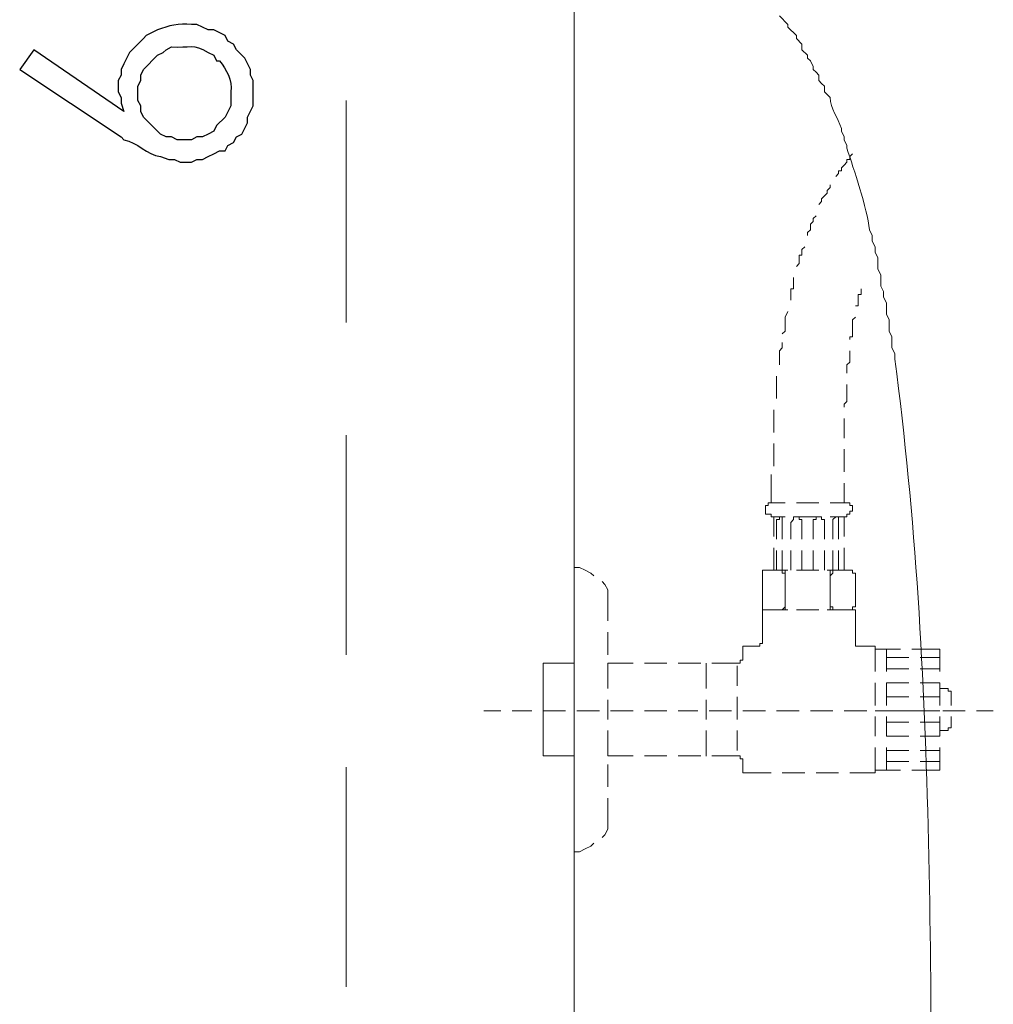
# Model space of a CAD drawing. Units: millimetres. Extents: x -567 to 26290, y -1201508 to -1073.
# Drawn here: x 17201 to 17222, y -2821 to -2800 of the extents above; entities that cross this region are included whole.
import ezdxf

# ---------------------------------------------------------------- set-up
doc = ezdxf.new("R2010")
doc.units = ezdxf.units.MM
doc.layers.add('圖層 1', color=7, linetype='Continuous', true_color=0x000000)

msp = doc.modelspace()

# ---------------------------------------------------------------- linework, layer by layer
at = {"color": 3, "lineweight": 15}
for p, q in [((17213.057, -2829.303), (17213.057, -2674.972)), ((17212.383, -2814.053), (17213.057, -2814.053)), ((17212.383, -2814.053), (17212.383, -2816.074)), ((17212.383, -2816.074), (17213.057, -2816.074))]:
    msp.add_line(p, q, dxfattribs=at)
at = {"color": 3, "lineweight": 5}
for p, q in [((17208.096, -2806.643), (17208.096, -2801.805)), ((17218.997, -2803.153), (17218.997, -2803.091)), ((17218.997, -2803.091), (17219.058, -2803.091)), ((17219.058, -2803.03), (17219.12, -2802.969)), ((17219.058, -2803.091), (17219.058, -2803.03)), ((17218.814, -2803.397), (17218.814, -2803.336)), ((17218.814, -2803.336), (17218.875, -2803.336)), ((17218.875, -2803.275), (17218.936, -2803.214)), ((17218.875, -2803.336), (17218.875, -2803.275)), ((17218.936, -2803.214), (17218.997, -2803.153)), ((17218.752, -2803.459), (17218.814, -2803.397)), ((17218.569, -2803.765), (17218.63, -2803.704)), ((17218.569, -2803.826), (17218.569, -2803.765)), ((17218.63, -2803.704), (17218.63, -2803.642)), ((17218.446, -2803.949), (17218.569, -2803.826)), ((17218.446, -2804.01), (17218.446, -2803.949)), ((17218.385, -2804.071), (17218.446, -2804.01)), ((17218.262, -2804.377), (17218.324, -2804.316)), ((17218.262, -2804.439), (17218.262, -2804.377)), ((17218.14, -2804.684), (17218.201, -2804.622)), ((17218.201, -2804.5), (17218.262, -2804.439)), ((17218.201, -2804.622), (17218.201, -2804.5)), ((17218.14, -2804.745), (17218.14, -2804.684)), ((17218.017, -2805.051), (17218.079, -2804.99)), ((17218.017, -2805.173), (17218.017, -2805.051)), ((17217.956, -2805.357), (17217.956, -2805.173)), ((17217.956, -2805.173), (17218.017, -2805.173)), ((17217.895, -2805.418), (17217.956, -2805.357)), ((17217.834, -2805.908), (17217.834, -2805.663)), ((17217.772, -2806.153), (17217.772, -2805.908)), ((17217.772, -2805.908), (17217.834, -2805.908)), ((17219.303, -2806.031), (17219.303, -2805.909)), ((17219.242, -2806.276), (17219.242, -2806.031)), ((17219.242, -2806.031), (17219.303, -2806.031)), ((17219.181, -2806.276), (17219.242, -2806.276)), ((17217.527, -2807.256), (17217.589, -2807.194)), ((17217.589, -2807.194), (17217.589, -2807.072)), ((17217.527, -2807.562), (17217.527, -2807.256)), ((17219.058, -2807.501), (17219.058, -2807.256)), ((17218.997, -2807.562), (17219.058, -2807.501)), ((17218.997, -2807.746), (17218.997, -2807.562)), ((17218.997, -2808.358), (17218.997, -2807.991)), ((17218.936, -2808.419), (17218.997, -2808.358)), ((17218.936, -2808.481), (17218.936, -2808.419)), ((17208.096, -2813.87), (17208.096, -2809.093)), ((17217.405, -2809.766), (17217.405, -2809.277)), ((17217.283, -2810.624), (17217.221, -2810.624)), ((17217.221, -2810.624), (17217.221, -2810.808)), ((17217.405, -2810.563), (17217.283, -2810.563)), ((17217.283, -2810.563), (17217.283, -2810.624)), ((17217.65, -2810.563), (17217.405, -2810.563)), ((17218.385, -2810.563), (17217.895, -2810.563)), ((17218.936, -2810.563), (17218.63, -2810.563)), ((17219.059, -2810.563), (17218.936, -2810.563)), ((17219.059, -2810.624), (17219.059, -2810.563)), ((17219.12, -2810.624), (17219.059, -2810.624)), ((17219.12, -2810.746), (17219.12, -2810.624)), ((17217.221, -2810.808), (17217.344, -2810.808)), ((17217.344, -2810.808), (17217.344, -2810.869)), ((17218.997, -2810.869), (17218.997, -2810.808)), ((17218.997, -2810.808), (17219.059, -2810.808)), ((17219.059, -2810.808), (17219.059, -2810.746)), ((17219.059, -2810.746), (17219.12, -2810.746)), ((17217.344, -2810.869), (17217.405, -2810.869)), ((17217.405, -2810.869), (17217.65, -2810.869)), ((17217.405, -2811.298), (17217.405, -2810.869)), ((17217.528, -2810.93), (17217.466, -2810.93)), ((17217.466, -2810.93), (17217.466, -2810.991)), ((17217.466, -2811.359), (17217.466, -2810.991)), ((17217.589, -2810.869), (17217.528, -2810.869)), ((17217.528, -2810.869), (17217.528, -2810.93)), ((17217.589, -2810.991), (17217.589, -2810.869)), ((17217.589, -2811.359), (17217.589, -2810.991)), ((17217.772, -2811.359), (17217.772, -2810.991)), ((17217.834, -2810.93), (17217.773, -2810.991)), ((17217.956, -2810.869), (17217.834, -2810.869)), ((17217.834, -2810.869), (17217.834, -2810.93)), ((17217.895, -2810.869), (17218.385, -2810.869)), ((17217.956, -2810.93), (17217.956, -2810.869)), ((17218.017, -2810.93), (17217.956, -2810.93)), ((17218.017, -2810.991), (17218.017, -2810.93)), ((17218.017, -2811.359), (17218.017, -2810.991)), ((17218.262, -2810.991), (17218.262, -2810.93)), ((17218.262, -2810.93), (17218.324, -2810.93)), ((17218.262, -2811.359), (17218.262, -2810.991)), ((17218.324, -2810.93), (17218.324, -2810.869)), ((17218.324, -2810.869), (17218.446, -2810.869)), ((17218.446, -2810.869), (17218.446, -2810.93)), ((17218.446, -2810.93), (17218.507, -2810.93)), ((17218.507, -2810.93), (17218.507, -2810.991)), ((17218.507, -2811.359), (17218.507, -2810.991)), ((17218.63, -2810.869), (17218.936, -2810.869)), ((17218.691, -2810.93), (17218.752, -2810.869)), ((17218.691, -2810.991), (17218.691, -2810.93)), ((17218.691, -2811.359), (17218.691, -2810.991)), ((17218.752, -2810.869), (17218.814, -2810.869)), ((17218.814, -2810.869), (17218.814, -2810.991)), ((17218.814, -2811.359), (17218.814, -2810.991)), ((17218.936, -2810.869), (17218.997, -2810.869)), ((17218.936, -2811.298), (17218.936, -2810.869)), ((17217.405, -2812.032), (17217.405, -2811.543)), ((17217.466, -2812.032), (17217.466, -2811.604)), ((17217.589, -2812.032), (17217.589, -2811.604)), ((17217.772, -2812.032), (17217.772, -2811.604)), ((17218.017, -2812.032), (17218.017, -2811.604)), ((17218.262, -2812.032), (17218.262, -2811.604)), ((17218.507, -2812.032), (17218.507, -2811.604)), ((17218.691, -2812.032), (17218.691, -2811.604)), ((17218.814, -2812.032), (17218.814, -2811.604)), ((17218.936, -2812.032), (17218.936, -2811.543)), ((17213.179, -2811.971), (17213.057, -2811.971)), ((17213.057, -2811.971), (17213.057, -2812.4)), ((17213.302, -2812.033), (17213.179, -2811.971)), ((17213.424, -2812.094), (17213.302, -2812.033)), ((17213.485, -2812.155), (17213.424, -2812.094)), ((17217.221, -2812.032), (17217.16, -2812.032)), ((17217.16, -2812.032), (17217.16, -2812.829)), ((17217.221, -2812.032), (17217.65, -2812.032)), ((17217.589, -2812.033), (17217.528, -2812.033)), ((17217.589, -2812.094), (17217.589, -2812.033)), ((17217.65, -2812.094), (17217.589, -2812.094)), ((17217.711, -2812.032), (17217.65, -2812.032)), ((17217.65, -2812.032), (17217.65, -2812.829)), ((17217.65, -2812.155), (17217.65, -2812.094)), ((17217.895, -2812.032), (17218.385, -2812.032)), ((17218.63, -2812.032), (17218.569, -2812.032)), ((17218.63, -2812.033), (17218.569, -2812.033)), ((17218.63, -2812.032), (17219.059, -2812.032)), ((17218.63, -2812.155), (17218.63, -2812.032)), ((17218.63, -2812.155), (17218.63, -2812.033)), ((17218.691, -2812.094), (17218.63, -2812.155)), ((17218.691, -2812.094), (17218.63, -2812.155)), ((17218.752, -2812.032), (17218.691, -2812.032)), ((17218.691, -2812.032), (17218.691, -2812.094)), ((17218.752, -2812.032), (17218.691, -2812.032)), ((17218.691, -2812.032), (17218.691, -2812.094)), ((17219.12, -2812.033), (17219.059, -2812.033)), ((17219.12, -2812.094), (17219.12, -2812.033)), ((17219.181, -2812.094), (17219.12, -2812.094)), ((17219.181, -2812.155), (17219.181, -2812.094)), ((17213.73, -2812.339), (17213.669, -2812.278)), ((17213.792, -2812.461), (17213.73, -2812.339)), ((17218.63, -2812.155), (17218.63, -2812.829)), ((17219.181, -2812.155), (17219.181, -2812.829)), ((17213.792, -2813.135), (17213.792, -2812.461)), ((17213.057, -2812.645), (17213.057, -2813.135)), ((17217.16, -2812.829), (17217.16, -2812.89)), ((17217.16, -2812.89), (17217.221, -2812.89)), ((17217.16, -2812.89), (17217.16, -2813.564)), ((17217.65, -2812.89), (17217.16, -2812.89)), ((17217.221, -2812.89), (17217.65, -2812.89)), ((17217.528, -2812.89), (17217.589, -2812.89)), ((17217.589, -2812.89), (17217.65, -2812.829)), ((17217.65, -2812.829), (17217.65, -2812.89)), ((17217.65, -2812.89), (17217.711, -2812.89)), ((17217.895, -2812.89), (17218.385, -2812.89)), ((17218.385, -2812.89), (17217.895, -2812.89)), ((17218.569, -2812.89), (17218.63, -2812.89)), ((17218.63, -2812.89), (17218.63, -2812.829)), ((17218.63, -2812.829), (17218.691, -2812.829)), ((17218.63, -2812.89), (17219.059, -2812.89)), ((17219.181, -2812.89), (17218.63, -2812.89)), ((17218.691, -2812.829), (17218.691, -2812.89)), ((17218.691, -2812.89), (17218.752, -2812.89)), ((17219.059, -2812.89), (17219.12, -2812.89)), ((17219.12, -2812.89), (17219.12, -2812.829)), ((17219.12, -2812.829), (17219.181, -2812.829)), ((17219.181, -2813.564), (17219.181, -2812.89)), ((17213.057, -2813.38), (17213.057, -2813.87)), ((17213.792, -2813.87), (17213.792, -2813.38)), ((17217.099, -2813.686), (17217.099, -2813.625)), ((17217.099, -2813.625), (17217.16, -2813.625)), ((17217.16, -2813.625), (17217.16, -2813.564)), ((17219.181, -2813.564), (17219.181, -2813.686)), ((17216.793, -2813.686), (17216.731, -2813.686)), ((17216.731, -2813.686), (17216.731, -2813.747)), ((17216.731, -2813.931), (17216.731, -2813.747)), ((17216.731, -2813.931), (17216.731, -2813.747)), ((17216.793, -2813.686), (17217.038, -2813.686)), ((17217.038, -2813.686), (17217.099, -2813.686)), ((17219.181, -2813.686), (17219.242, -2813.686)), ((17219.242, -2813.686), (17219.61, -2813.686)), ((17219.61, -2813.686), (17219.61, -2814.237)), ((17219.61, -2814.237), (17219.61, -2813.747)), ((17219.61, -2813.747), (17220.161, -2813.747)), ((17219.855, -2814.237), (17219.855, -2813.747)), ((17220.406, -2813.747), (17221.018, -2813.747)), ((17221.018, -2813.808), (17221.018, -2813.747)), ((17221.018, -2813.808), (17221.018, -2814.237)), ((17213.792, -2814.053), (17214.343, -2814.053)), ((17213.792, -2814.053), (17213.792, -2814.605)), ((17214.588, -2814.053), (17215.078, -2814.053)), ((17215.323, -2814.053), (17215.813, -2814.053)), ((17215.935, -2814.054), (17215.935, -2814.605)), ((17216.058, -2814.053), (17216.609, -2814.053)), ((17216.609, -2814.053), (17216.67, -2814.053)), ((17216.67, -2814.053), (17216.67, -2813.992)), ((17216.67, -2813.992), (17216.731, -2813.992)), ((17216.731, -2813.992), (17216.731, -2813.931)), ((17219.855, -2813.931), (17220.345, -2813.931)), ((17220.59, -2813.931), (17221.018, -2813.931)), ((17213.057, -2814.115), (17213.057, -2814.605)), ((17213.792, -2814.605), (17213.792, -2814.115)), ((17216.609, -2814.115), (17216.609, -2814.544)), ((17219.855, -2814.176), (17220.345, -2814.176)), ((17220.59, -2814.176), (17221.018, -2814.176)), ((17219.61, -2814.482), (17219.61, -2814.972)), ((17219.61, -2814.972), (17219.61, -2814.482)), ((17219.855, -2814.972), (17219.855, -2814.482)), ((17219.855, -2814.482), (17220.345, -2814.482)), ((17220.59, -2814.482), (17221.018, -2814.482)), ((17221.018, -2814.482), (17221.018, -2814.972)), ((17221.018, -2814.972), (17221.018, -2814.605)), ((17221.018, -2814.605), (17221.202, -2814.605)), ((17221.202, -2814.666), (17221.202, -2814.605)), ((17221.263, -2814.666), (17221.202, -2814.666)), ((17221.263, -2814.666), (17221.263, -2814.972)), ((17213.057, -2814.85), (17213.057, -2815.278)), ((17213.792, -2814.85), (17213.792, -2815.278)), ((17213.792, -2815.278), (17213.792, -2814.85)), ((17215.935, -2814.85), (17215.935, -2815.278)), ((17216.609, -2814.788), (17216.609, -2815.278)), ((17219.855, -2814.788), (17220.345, -2814.788)), ((17220.59, -2814.788), (17221.018, -2814.788)), ((17211.097, -2815.094), (17211.465, -2815.094)), ((17211.709, -2815.094), (17212.138, -2815.094)), ((17212.383, -2815.094), (17212.873, -2815.094)), ((17213.118, -2815.094), (17213.608, -2815.094)), ((17213.853, -2815.094), (17214.343, -2815.094)), ((17214.588, -2815.094), (17215.078, -2815.094)), ((17215.323, -2815.094), (17215.751, -2815.094)), ((17215.996, -2815.094), (17216.486, -2815.094)), ((17216.731, -2815.094), (17217.221, -2815.094)), ((17217.466, -2815.094), (17217.956, -2815.094)), ((17218.201, -2815.094), (17218.691, -2815.094)), ((17218.936, -2815.094), (17219.426, -2815.094)), ((17219.61, -2815.094), (17220.1, -2815.094)), ((17219.855, -2815.095), (17220.345, -2815.095)), ((17220.345, -2815.094), (17220.835, -2815.094)), ((17220.59, -2815.095), (17221.018, -2815.095)), ((17221.08, -2815.094), (17221.57, -2815.094)), ((17221.814, -2815.094), (17222.182, -2815.094)), ((17219.61, -2815.217), (17219.61, -2815.646)), ((17219.61, -2815.646), (17219.61, -2815.217)), ((17219.855, -2815.646), (17219.855, -2815.217)), ((17219.855, -2815.34), (17220.345, -2815.34)), ((17220.59, -2815.34), (17221.018, -2815.34)), ((17221.018, -2815.217), (17221.018, -2815.646)), ((17221.018, -2815.523), (17221.018, -2815.217)), ((17221.263, -2815.217), (17221.263, -2815.462)), ((17213.057, -2815.523), (17213.057, -2816.013)), ((17213.792, -2815.523), (17213.792, -2816.074)), ((17213.792, -2816.013), (17213.792, -2815.523)), ((17215.935, -2815.523), (17215.935, -2816.075)), ((17216.609, -2815.523), (17216.609, -2815.952)), ((17221.202, -2815.523), (17221.018, -2815.523)), ((17221.202, -2815.523), (17221.202, -2815.462)), ((17221.202, -2815.462), (17221.263, -2815.462)), ((17219.855, -2815.646), (17220.345, -2815.646)), ((17220.59, -2815.646), (17221.018, -2815.646)), ((17219.61, -2815.891), (17219.61, -2816.442)), ((17219.61, -2816.381), (17219.61, -2815.891)), ((17219.855, -2816.381), (17219.855, -2815.891)), ((17219.855, -2815.952), (17220.345, -2815.952)), ((17220.59, -2815.952), (17221.018, -2815.952)), ((17221.018, -2815.891), (17221.018, -2816.319)), ((17213.792, -2816.074), (17214.343, -2816.074)), ((17214.588, -2816.074), (17215.078, -2816.074)), ((17215.323, -2816.074), (17215.813, -2816.074)), ((17216.058, -2816.074), (17216.609, -2816.074)), ((17216.67, -2816.074), (17216.609, -2816.074)), ((17216.67, -2816.136), (17216.67, -2816.074)), ((17216.731, -2816.136), (17216.67, -2816.136)), ((17216.731, -2816.381), (17216.731, -2816.136)), ((17208.096, -2821.096), (17208.096, -2816.319)), ((17213.057, -2816.258), (17213.057, -2816.748)), ((17213.792, -2816.748), (17213.792, -2816.258)), ((17216.731, -2816.381), (17216.731, -2816.442)), ((17219.61, -2816.381), (17220.161, -2816.381)), ((17219.855, -2816.197), (17220.345, -2816.197)), ((17220.406, -2816.381), (17221.018, -2816.381)), ((17220.59, -2816.197), (17221.018, -2816.197)), ((17221.018, -2816.381), (17221.018, -2816.319)), ((17216.731, -2816.442), (17216.793, -2816.442)), ((17217.344, -2816.442), (17216.793, -2816.442)), ((17218.079, -2816.442), (17217.589, -2816.442)), ((17218.814, -2816.442), (17218.324, -2816.442)), ((17219.61, -2816.442), (17219.059, -2816.442)), ((17213.057, -2816.993), (17213.057, -2817.483)), ((17213.792, -2817.361), (17213.792, -2816.993)), ((17213.792, -2817.667), (17213.792, -2817.361)), ((17213.73, -2817.789), (17213.792, -2817.667)), ((17213.057, -2817.728), (17213.057, -2818.157)), ((17213.669, -2817.851), (17213.73, -2817.789)), ((17213.179, -2818.157), (17213.302, -2818.096)), ((17213.302, -2818.096), (17213.424, -2818.034)), ((17213.424, -2818.034), (17213.485, -2817.973)), ((17213.057, -2818.157), (17213.179, -2818.157))]:
    msp.add_line(p, q, dxfattribs=at)
at = {"color": 3, "lineweight": 20}
for points in [[(17217.527, -2799.968), (17217.527, -2799.968), (17217.711, -2800.151), (17217.711, -2800.151)], [(17217.711, -2800.151), (17217.711, -2800.151), (17217.711, -2800.213), (17217.711, -2800.213)], [(17217.711, -2800.213), (17217.711, -2800.213), (17217.895, -2800.396), (17217.895, -2800.396)], [(17217.895, -2800.396), (17217.895, -2800.396), (17217.895, -2800.458), (17217.895, -2800.458)], [(17217.895, -2800.458), (17217.895, -2800.458), (17218.017, -2800.58), (17218.017, -2800.58)], [(17218.017, -2800.58), (17218.017, -2800.58), (17218.017, -2800.703), (17218.017, -2800.703)], [(17218.017, -2800.703), (17218.017, -2800.703), (17218.14, -2800.825), (17218.14, -2800.825)], [(17218.14, -2800.825), (17218.14, -2800.825), (17218.14, -2800.886), (17218.14, -2800.886)], [(17218.14, -2800.886), (17218.14, -2800.886), (17218.201, -2800.948), (17218.201, -2800.948)], [(17218.201, -2800.948), (17218.201, -2800.948), (17218.262, -2801.07), (17218.262, -2801.07)], [(17218.262, -2801.07), (17218.262, -2801.07), (17218.262, -2801.131), (17218.262, -2801.131)], [(17218.262, -2801.131), (17218.262, -2801.131), (17218.324, -2801.192), (17218.324, -2801.192)], [(17218.324, -2801.192), (17218.324, -2801.192), (17218.385, -2801.254), (17218.385, -2801.254)], [(17218.385, -2801.254), (17218.385, -2801.254), (17218.385, -2801.376), (17218.385, -2801.376)], [(17218.385, -2801.376), (17218.385, -2801.376), (17218.446, -2801.437), (17218.446, -2801.437)], [(17218.446, -2801.437), (17218.446, -2801.437), (17218.507, -2801.499), (17218.507, -2801.499)], [(17218.507, -2801.499), (17218.507, -2801.499), (17218.507, -2801.621), (17218.507, -2801.621)], [(17218.507, -2801.621), (17218.507, -2801.621), (17218.63, -2801.744), (17218.63, -2801.744)], [(17218.63, -2801.744), (17218.64, -2801.987), (17218.798, -2802.176), (17218.875, -2802.417)], [(17218.875, -2802.417), (17218.875, -2802.417), (17218.875, -2802.479), (17218.875, -2802.479)], [(17218.875, -2802.479), (17218.875, -2802.479), (17218.936, -2802.601), (17218.936, -2802.601)], [(17218.936, -2802.601), (17218.936, -2802.601), (17218.936, -2802.662), (17218.936, -2802.662)], [(17218.936, -2802.662), (17218.936, -2802.662), (17218.997, -2802.785), (17218.997, -2802.785)], [(17218.997, -2802.785), (17218.997, -2802.785), (17218.997, -2802.846), (17218.997, -2802.846)], [(17218.997, -2802.846), (17219.143, -2803.313), (17219.437, -2804.139), (17219.487, -2804.622)], [(17219.487, -2804.622), (17219.487, -2804.622), (17219.548, -2804.745), (17219.548, -2804.745)], [(17219.548, -2804.745), (17219.548, -2804.745), (17219.548, -2804.867), (17219.548, -2804.867)], [(17219.548, -2804.867), (17219.548, -2804.867), (17219.61, -2804.99), (17219.61, -2804.99)], [(17219.61, -2804.99), (17219.61, -2804.99), (17219.61, -2805.112), (17219.61, -2805.112)], [(17219.61, -2805.112), (17219.61, -2805.112), (17219.671, -2805.234), (17219.671, -2805.234)], [(17219.671, -2805.234), (17219.671, -2805.234), (17219.671, -2805.479), (17219.671, -2805.479)], [(17219.671, -2805.479), (17219.671, -2805.479), (17219.732, -2805.602), (17219.732, -2805.602)], [(17219.732, -2805.602), (17219.732, -2805.602), (17219.732, -2805.847), (17219.732, -2805.847)], [(17219.732, -2805.847), (17219.732, -2805.847), (17219.793, -2805.969), (17219.793, -2805.969)], [(17219.793, -2805.969), (17219.793, -2805.969), (17219.793, -2806.092), (17219.793, -2806.092)], [(17219.793, -2806.092), (17219.793, -2806.092), (17219.855, -2806.214), (17219.855, -2806.214)], [(17219.855, -2806.214), (17219.855, -2806.214), (17219.855, -2806.459), (17219.855, -2806.459)], [(17219.855, -2806.459), (17219.855, -2806.459), (17219.916, -2806.582), (17219.916, -2806.582)], [(17219.916, -2806.582), (17219.916, -2806.582), (17219.916, -2806.827), (17219.916, -2806.827)], [(17219.916, -2806.827), (17219.916, -2806.827), (17219.977, -2806.949), (17219.977, -2806.949)], [(17219.977, -2806.949), (17219.977, -2806.949), (17219.977, -2807.194), (17219.977, -2807.194)], [(17219.977, -2807.194), (17219.977, -2807.194), (17220.038, -2807.317), (17220.038, -2807.317)], [(17220.038, -2807.317), (17220.038, -2807.317), (17220.038, -2807.439), (17220.038, -2807.439)], [(17220.038, -2807.439), (17220.946, -2814.254), (17220.821, -2821.572), (17220.835, -2828.568)]]:
    msp.add_open_spline(points, degree=3, dxfattribs=at)
at = {"color": 3, "lineweight": 5}
for points in [[(17217.65, -2806.521), (17217.65, -2806.521), (17217.711, -2806.398), (17217.711, -2806.398)], [(17217.65, -2806.827), (17217.65, -2806.725), (17217.65, -2806.623), (17217.65, -2806.521)], [(17219.12, -2806.582), (17219.12, -2806.582), (17219.181, -2806.521), (17219.181, -2806.521)], [(17219.12, -2806.888), (17219.12, -2806.786), (17219.12, -2806.684), (17219.12, -2806.582)], [(17217.589, -2806.888), (17217.589, -2806.888), (17217.65, -2806.827), (17217.65, -2806.827)], [(17219.058, -2807.011), (17219.058, -2807.011), (17219.058, -2806.95), (17219.058, -2806.95)], [(17219.058, -2806.95), (17219.058, -2806.95), (17219.12, -2806.95), (17219.12, -2806.95)], [(17219.12, -2806.95), (17219.12, -2806.95), (17219.12, -2806.888), (17219.12, -2806.888)], [(17217.466, -2807.868), (17217.466, -2807.868), (17217.466, -2807.807), (17217.466, -2807.807)], [(17217.466, -2808.235), (17217.466, -2808.113), (17217.466, -2807.99), (17217.466, -2807.868)], [(17217.466, -2808.297), (17217.466, -2808.297), (17217.466, -2808.235), (17217.466, -2808.235)], [(17217.405, -2808.603), (17217.405, -2808.603), (17217.405, -2808.542), (17217.405, -2808.542)], [(17217.405, -2808.97), (17217.405, -2808.848), (17217.405, -2808.725), (17217.405, -2808.603)], [(17218.936, -2808.787), (17218.936, -2808.787), (17218.936, -2808.726), (17218.936, -2808.726)], [(17218.936, -2809.093), (17218.936, -2808.991), (17218.936, -2808.889), (17218.936, -2808.787)], [(17217.405, -2809.032), (17217.405, -2809.032), (17217.405, -2808.97), (17217.405, -2808.97)], [(17218.936, -2809.154), (17218.936, -2809.154), (17218.936, -2809.093), (17218.936, -2809.093)], [(17218.936, -2809.461), (17218.936, -2809.461), (17218.936, -2809.399), (17218.936, -2809.399)], [(17218.936, -2809.828), (17218.936, -2809.705), (17218.936, -2809.583), (17218.936, -2809.461)], [(17217.344, -2810.011), (17217.344, -2810.011), (17217.344, -2809.95), (17217.344, -2809.95)], [(17218.936, -2809.889), (17218.936, -2809.889), (17218.936, -2809.828), (17218.936, -2809.828)], [(17217.344, -2810.44), (17217.344, -2810.297), (17217.344, -2810.154), (17217.344, -2810.011)], [(17218.936, -2810.195), (17218.936, -2810.195), (17218.936, -2810.134), (17218.936, -2810.134)], [(17218.936, -2810.502), (17218.936, -2810.4), (17218.936, -2810.298), (17218.936, -2810.195)], [(17217.344, -2810.563), (17217.344, -2810.563), (17217.344, -2810.44), (17217.344, -2810.44)], [(17218.936, -2810.563), (17218.936, -2810.563), (17218.936, -2810.502), (17218.936, -2810.502)]]:
    msp.add_open_spline(points, degree=3, dxfattribs=at)
at = {"layer": '圖層 1', "color": 3}
for points in [[(17203.993, -2800.274), (17203.993, -2800.274), (17203.748, -2800.396), (17203.748, -2800.396)], [(17204.728, -2800.151), (17204.468, -2800.132), (17204.225, -2800.173), (17203.993, -2800.274)], [(17204.85, -2800.151), (17204.85, -2800.151), (17204.728, -2800.151), (17204.728, -2800.151)], [(17205.095, -2800.274), (17205.095, -2800.274), (17204.85, -2800.151), (17204.85, -2800.151)], [(17205.218, -2800.274), (17205.218, -2800.274), (17205.095, -2800.274), (17205.095, -2800.274)], [(17205.463, -2800.396), (17205.463, -2800.396), (17205.218, -2800.274), (17205.218, -2800.274)], [(17203.687, -2800.458), (17203.687, -2800.458), (17203.564, -2800.58), (17203.564, -2800.58)], [(17203.748, -2800.396), (17203.748, -2800.396), (17203.687, -2800.458), (17203.687, -2800.458)], [(17205.524, -2800.519), (17205.524, -2800.519), (17205.463, -2800.396), (17205.463, -2800.396)], [(17205.646, -2800.58), (17205.646, -2800.58), (17205.524, -2800.519), (17205.524, -2800.519)], [(17201.298, -2800.703), (17201.298, -2800.703), (17200.992, -2801.131), (17200.992, -2801.131)], [(17203.258, -2802.05), (17203.258, -2802.05), (17201.298, -2800.703), (17201.298, -2800.703)], [(17203.381, -2800.764), (17203.381, -2800.764), (17203.258, -2801.009), (17203.258, -2801.009)], [(17203.564, -2800.58), (17203.564, -2800.58), (17203.381, -2800.764), (17203.381, -2800.764)], [(17203.564, -2800.58), (17203.564, -2800.58), (17203.564, -2800.58), (17203.564, -2800.58)], [(17203.993, -2800.825), (17203.993, -2800.825), (17204.115, -2800.764), (17204.115, -2800.764)], [(17204.115, -2800.764), (17204.115, -2800.764), (17204.177, -2800.703), (17204.177, -2800.703)], [(17204.177, -2800.703), (17204.177, -2800.703), (17204.299, -2800.641), (17204.299, -2800.641)], [(17204.299, -2800.641), (17204.695, -2800.669), (17204.762, -2800.557), (17205.095, -2800.764)], [(17205.095, -2800.764), (17205.095, -2800.764), (17205.218, -2800.825), (17205.218, -2800.825)], [(17205.708, -2800.703), (17205.708, -2800.703), (17205.646, -2800.58), (17205.646, -2800.58)], [(17205.891, -2800.886), (17205.891, -2800.886), (17205.708, -2800.703), (17205.708, -2800.703)], [(17203.687, -2801.131), (17203.687, -2801.131), (17203.993, -2800.825), (17203.993, -2800.825)], [(17205.218, -2800.825), (17205.218, -2800.825), (17205.279, -2800.948), (17205.279, -2800.948)], [(17205.279, -2800.948), (17205.279, -2800.948), (17205.34, -2800.948), (17205.34, -2800.948)], [(17205.34, -2800.948), (17205.491, -2801.133), (17205.626, -2801.372), (17205.585, -2801.621)], [(17206.014, -2801.131), (17206.014, -2801.131), (17205.891, -2800.886), (17205.891, -2800.886)], [(17200.992, -2801.131), (17200.992, -2801.131), (17203.197, -2802.601), (17203.197, -2802.601)], [(17203.258, -2801.009), (17203.258, -2801.009), (17203.197, -2801.131), (17203.197, -2801.131)], [(17203.197, -2801.131), (17203.197, -2801.131), (17203.197, -2801.254), (17203.197, -2801.254)], [(17203.258, -2801.009), (17203.258, -2801.009), (17203.258, -2801.009), (17203.258, -2801.009)], [(17203.626, -2801.254), (17203.626, -2801.254), (17203.687, -2801.131), (17203.687, -2801.131)], [(17206.014, -2801.254), (17206.014, -2801.254), (17206.014, -2801.131), (17206.014, -2801.131)], [(17203.197, -2801.254), (17203.197, -2801.254), (17203.136, -2801.376), (17203.136, -2801.376)], [(17203.136, -2801.376), (17203.136, -2801.376), (17203.136, -2801.56), (17203.136, -2801.56)], [(17203.564, -2801.499), (17203.564, -2801.499), (17203.626, -2801.376), (17203.626, -2801.376)], [(17203.626, -2801.376), (17203.626, -2801.376), (17203.626, -2801.254), (17203.626, -2801.254)], [(17206.075, -2801.376), (17206.075, -2801.376), (17206.014, -2801.254), (17206.014, -2801.254)], [(17206.075, -2801.927), (17206.075, -2801.927), (17206.075, -2801.376), (17206.075, -2801.376)], [(17203.136, -2801.56), (17203.136, -2801.56), (17203.136, -2801.621), (17203.136, -2801.621)], [(17203.136, -2801.621), (17203.136, -2801.621), (17203.197, -2801.744), (17203.197, -2801.744)], [(17203.564, -2801.805), (17203.564, -2801.805), (17203.564, -2801.499), (17203.564, -2801.499)], [(17205.585, -2801.621), (17205.585, -2801.621), (17205.585, -2801.927), (17205.585, -2801.927)], [(17203.197, -2801.744), (17203.197, -2801.744), (17203.197, -2801.866), (17203.197, -2801.866)], [(17203.626, -2801.927), (17203.626, -2801.927), (17203.564, -2801.805), (17203.564, -2801.805)], [(17203.197, -2801.866), (17203.197, -2801.866), (17203.258, -2802.05), (17203.258, -2802.05)], [(17203.258, -2802.05), (17203.258, -2802.05), (17203.258, -2802.05), (17203.258, -2802.05)], [(17203.626, -2802.05), (17203.626, -2802.05), (17203.626, -2801.927), (17203.626, -2801.927)], [(17203.687, -2802.172), (17203.687, -2802.172), (17203.626, -2802.05), (17203.626, -2802.05)], [(17205.585, -2801.927), (17205.585, -2801.927), (17205.463, -2802.172), (17205.463, -2802.172)], [(17205.953, -2802.172), (17205.953, -2802.172), (17206.075, -2801.927), (17206.075, -2801.927)], [(17204.054, -2802.54), (17204.054, -2802.54), (17203.687, -2802.172), (17203.687, -2802.172)], [(17205.463, -2802.172), (17205.463, -2802.172), (17205.279, -2802.356), (17205.279, -2802.356)], [(17205.953, -2802.295), (17205.953, -2802.295), (17205.953, -2802.172), (17205.953, -2802.172)], [(17205.218, -2802.479), (17205.218, -2802.479), (17205.095, -2802.54), (17205.095, -2802.54)], [(17205.279, -2802.356), (17205.279, -2802.356), (17205.218, -2802.479), (17205.218, -2802.479)], [(17205.83, -2802.54), (17205.83, -2802.54), (17205.953, -2802.295), (17205.953, -2802.295)], [(17203.197, -2802.601), (17203.197, -2802.601), (17203.258, -2802.662), (17203.258, -2802.662)], [(17203.258, -2802.662), (17203.552, -2802.711), (17203.758, -2802.996), (17204.054, -2803.03)], [(17204.177, -2802.601), (17204.177, -2802.601), (17204.054, -2802.54), (17204.054, -2802.54)], [(17204.299, -2802.601), (17204.299, -2802.601), (17204.177, -2802.601), (17204.177, -2802.601)], [(17204.422, -2802.662), (17204.422, -2802.662), (17204.299, -2802.601), (17204.299, -2802.601)], [(17204.728, -2802.662), (17204.728, -2802.662), (17204.422, -2802.662), (17204.422, -2802.662)], [(17204.85, -2802.601), (17204.85, -2802.601), (17204.728, -2802.662), (17204.728, -2802.662)], [(17204.973, -2802.601), (17204.973, -2802.601), (17204.85, -2802.601), (17204.85, -2802.601)], [(17205.095, -2802.54), (17205.095, -2802.54), (17204.973, -2802.601), (17204.973, -2802.601)], [(17205.646, -2802.724), (17205.646, -2802.724), (17205.708, -2802.601), (17205.708, -2802.601)], [(17205.708, -2802.601), (17205.708, -2802.601), (17205.83, -2802.54), (17205.83, -2802.54)], [(17205.218, -2802.968), (17205.218, -2802.968), (17205.34, -2802.907), (17205.34, -2802.907)], [(17205.34, -2802.907), (17205.34, -2802.907), (17205.463, -2802.907), (17205.463, -2802.907)], [(17205.463, -2802.907), (17205.463, -2802.907), (17205.524, -2802.785), (17205.524, -2802.785)], [(17205.524, -2802.785), (17205.524, -2802.785), (17205.646, -2802.724), (17205.646, -2802.724)], [(17204.054, -2803.03), (17204.054, -2803.03), (17204.238, -2803.091), (17204.238, -2803.091)], [(17204.238, -2803.091), (17204.238, -2803.091), (17204.36, -2803.091), (17204.36, -2803.091)], [(17204.36, -2803.091), (17204.36, -2803.091), (17204.483, -2803.152), (17204.483, -2803.152)], [(17204.728, -2803.152), (17204.728, -2803.152), (17204.85, -2803.091), (17204.85, -2803.091)], [(17204.85, -2803.091), (17204.85, -2803.091), (17204.973, -2803.091), (17204.973, -2803.091)], [(17204.973, -2803.091), (17204.973, -2803.091), (17205.095, -2803.03), (17205.095, -2803.03)], [(17205.095, -2803.03), (17205.095, -2803.03), (17205.218, -2802.968), (17205.218, -2802.968)], [(17204.483, -2803.152), (17204.483, -2803.152), (17204.728, -2803.152), (17204.728, -2803.152)]]:
    msp.add_open_spline(points, degree=3, dxfattribs=at)

doc.saveas('drawing.dxf')
